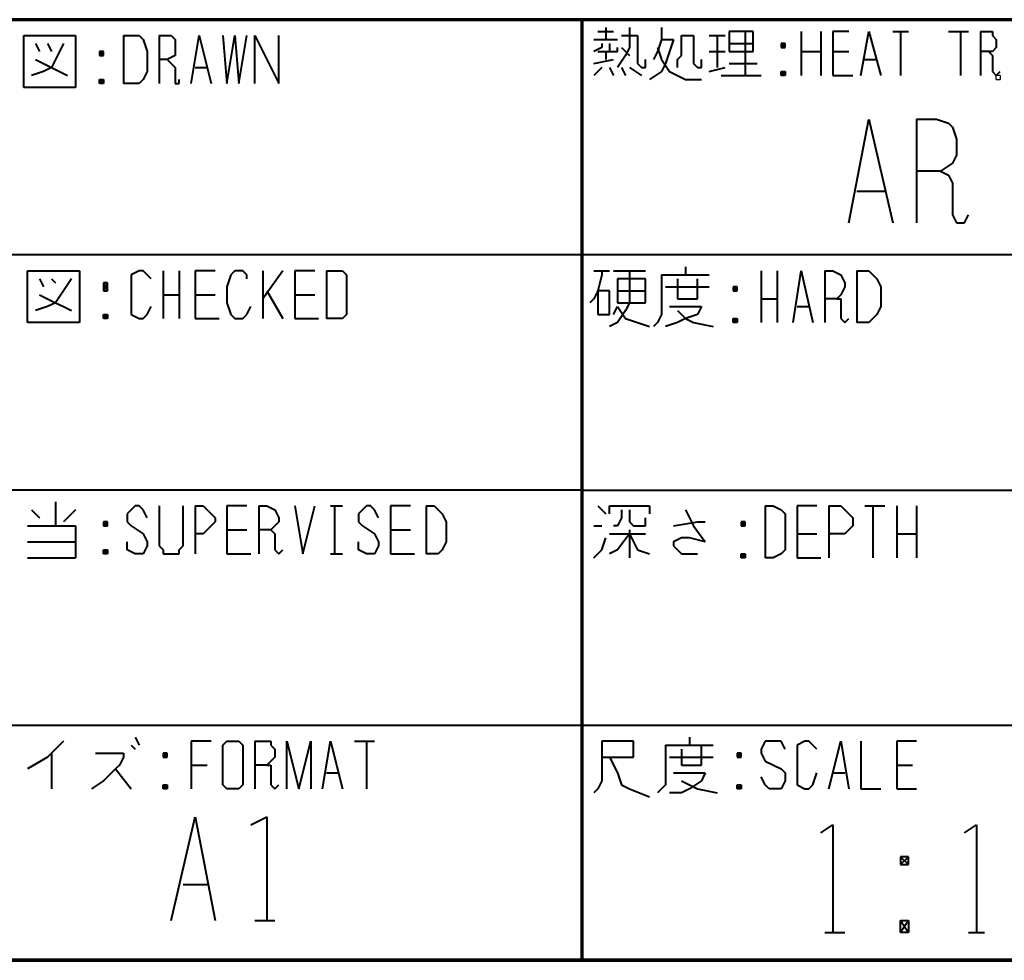
# Model space of a CAD drawing. Units: inches. Extents: x 1 to 7659, y -11 to 841.
# Drawn here: x 4810 to 4869, y 13 to 70 of the extents above; entities that cross this region are included whole.
import ezdxf

# ---------------------------------------------------------------- set-up
doc = ezdxf.new("R2010")
doc.units = ezdxf.units.IN
doc.header["$MEASUREMENT"] = 0
doc.layers.add('at_Entity', color=7, linetype='Continuous')

msp = doc.modelspace()

# ---------------------------------------------------------------- linework, layer by layer
at = {"layer": 'at_Entity', "color": 7, "lineweight": 70}
for p, q in [((5029.508, 69.892), (4772.948, 69.892)), ((4843.748, 69.892), (4843.748, 13.252)), ((3895.748, 13.252), (5029.508, 13.252)), ((5029.508, 13.252), (4772.948, 13.252))]:
    msp.add_line(p, q, dxfattribs=at)
at = {"layer": 'at_Entity', "color": 7, "lineweight": 40}
for p, q in [((4845.188, 69.412), (4845.188, 68.692)), ((4846.628, 69.412), (4846.628, 68.212)), ((4848.548, 69.412), (4848.548, 68.692)), ((4810.148, 68.932), (4813.268, 68.932)), ((4810.148, 65.812), (4810.148, 68.932)), ((4813.268, 68.932), (4813.268, 65.812)), ((4816.148, 68.932), (4816.148, 66.052)), ((4816.148, 68.932), (4816.868, 68.932)), ((4816.868, 68.932), (4817.108, 68.932)), ((4817.108, 68.932), (4817.348, 68.692)), ((4818.308, 68.932), (4818.308, 66.052)), ((4818.308, 68.932), (4818.788, 68.932)), ((4818.788, 68.932), (4819.028, 68.932)), ((4819.028, 68.932), (4819.268, 68.692)), ((4820.228, 66.052), (4820.708, 68.932)), ((4820.708, 68.932), (4821.428, 66.052)), ((4822.148, 68.932), (4822.388, 66.052)), ((4822.388, 66.052), (4822.868, 68.932)), ((4822.868, 68.932), (4823.108, 66.052)), ((4823.108, 66.052), (4823.588, 68.932)), ((4824.068, 66.052), (4824.068, 68.932)), ((4824.068, 68.932), (4825.508, 66.052)), ((4825.508, 66.052), (4825.508, 68.932)), ((4844.708, 69.172), (4845.668, 69.172)), ((4846.148, 68.932), (4847.108, 68.932)), ((4847.108, 68.932), (4847.108, 67.252)), ((4849.748, 67.732), (4849.748, 68.932)), ((4849.748, 68.932), (4850.468, 68.932)), ((4850.468, 68.932), (4850.468, 67.252)), ((4851.428, 68.932), (4852.388, 68.932)), ((4851.908, 68.932), (4851.908, 67.012)), ((4852.628, 69.172), (4852.628, 67.972)), ((4854.068, 69.172), (4852.628, 69.172)), ((4853.588, 69.172), (4853.588, 66.532)), ((4854.068, 67.972), (4854.068, 69.172)), ((4856.948, 69.172), (4856.948, 66.532)), ((4858.148, 69.172), (4858.148, 66.532)), ((4859.828, 69.172), (4858.868, 69.172)), ((4858.868, 69.172), (4858.868, 66.532)), ((4860.548, 66.532), (4861.028, 69.172)), ((4861.028, 69.172), (4861.748, 66.532)), ((4862.468, 69.172), (4863.428, 69.172)), ((4862.948, 69.172), (4862.948, 66.532)), ((4865.828, 69.172), (4867.028, 69.172)), ((4866.548, 69.172), (4866.548, 66.532)), ((4867.748, 69.172), (4867.748, 66.532)), ((4867.748, 69.172), (4867.988, 69.172)), ((4867.988, 69.172), (4868.468, 69.172)), ((4868.468, 69.172), (4868.468, 68.932)), ((4868.468, 68.932), (4868.708, 68.692)), ((4810.868, 68.452), (4811.108, 67.972)), ((4811.588, 68.452), (4811.828, 67.972)), ((4812.548, 68.452), (4811.828, 67.012)), ((4817.348, 68.692), (4817.588, 67.972)), ((4819.268, 68.692), (4819.268, 68.212)), ((4819.268, 68.212), (4819.268, 67.972)), ((4844.468, 68.692), (4845.908, 68.692)), ((4844.948, 68.212), (4844.468, 67.972)), ((4844.948, 68.452), (4844.948, 68.212)), ((4845.428, 68.452), (4845.428, 68.212)), ((4845.428, 68.212), (4845.428, 67.972)), ((4845.908, 67.972), (4845.908, 68.212)), ((4846.148, 68.212), (4846.628, 67.732)), ((4846.628, 68.212), (4846.388, 67.732)), ((4848.548, 68.692), (4848.308, 67.972)), ((4848.308, 68.212), (4848.548, 67.492)), ((4848.548, 68.692), (4849.268, 68.692)), ((4849.268, 68.692), (4849.028, 67.972)), ((4852.628, 68.452), (4854.068, 68.452)), ((4855.748, 68.452), (4855.988, 68.212)), ((4855.988, 68.452), (4855.748, 68.212)), ((4855.988, 68.452), (4855.748, 68.452)), ((4855.748, 68.452), (4855.748, 68.212)), ((4855.748, 68.212), (4855.988, 68.212)), ((4855.988, 68.212), (4855.988, 68.452)), ((4868.708, 68.212), (4868.468, 67.972)), ((4868.708, 68.692), (4868.708, 68.212)), ((4814.708, 67.972), (4814.948, 67.732)), ((4814.948, 67.972), (4814.708, 67.732)), ((4814.948, 67.972), (4814.708, 67.972)), ((4814.708, 67.972), (4814.708, 67.732)), ((4814.708, 67.732), (4814.948, 67.732)), ((4814.948, 67.732), (4814.948, 67.972)), ((4817.588, 67.972), (4817.588, 66.772)), ((4819.268, 67.732), (4818.788, 67.492)), ((4819.268, 67.972), (4819.268, 67.732)), ((4844.708, 67.972), (4845.668, 67.972)), ((4845.188, 67.972), (4845.188, 67.492)), ((4845.428, 67.972), (4845.908, 67.972)), ((4846.388, 67.732), (4845.908, 67.012)), ((4848.308, 67.972), (4848.068, 67.492)), ((4849.028, 67.972), (4848.788, 67.252)), ((4849.508, 67.492), (4849.748, 67.732)), ((4851.428, 67.972), (4852.388, 67.972)), ((4852.628, 67.972), (4854.068, 67.972)), ((4856.948, 67.972), (4858.148, 67.972)), ((4858.868, 67.972), (4859.828, 67.972)), ((4868.228, 67.972), (4867.748, 67.972)), ((4868.468, 67.972), (4868.228, 67.972)), ((4868.228, 67.972), (4868.468, 67.732)), ((4868.468, 67.732), (4868.468, 67.492)), ((4810.868, 67.492), (4811.828, 67.012)), ((4811.828, 67.012), (4811.348, 66.772)), ((4811.828, 67.012), (4812.308, 66.772)), ((4818.788, 67.492), (4818.308, 67.492)), ((4818.788, 67.492), (4819.028, 67.252)), ((4819.028, 67.252), (4819.268, 67.012)), ((4819.268, 67.012), (4819.268, 66.292)), ((4820.468, 67.012), (4821.188, 67.012)), ((4844.468, 67.252), (4845.668, 67.492)), ((4844.948, 67.012), (4844.468, 66.532)), ((4845.428, 67.012), (4845.668, 66.532)), ((4846.148, 67.012), (4846.388, 66.532)), ((4846.628, 67.012), (4847.348, 66.532)), ((4847.108, 67.252), (4847.348, 67.012)), ((4847.348, 67.012), (4847.588, 67.012)), ((4847.588, 67.012), (4847.588, 67.492)), ((4848.548, 67.492), (4849.028, 66.772)), ((4848.788, 67.252), (4848.548, 66.772)), ((4849.508, 67.012), (4849.508, 67.492)), ((4850.468, 67.252), (4850.708, 67.012)), ((4850.708, 67.012), (4850.948, 67.012)), ((4850.948, 67.012), (4850.948, 67.492)), ((4851.428, 66.772), (4852.388, 67.012)), ((4852.628, 67.252), (4854.308, 67.252)), ((4860.788, 67.492), (4861.508, 67.492)), ((4868.468, 67.492), (4868.468, 66.772)), ((4811.348, 66.772), (4810.628, 66.532)), ((4812.308, 66.772), (4812.788, 66.532)), ((4817.588, 66.772), (4817.348, 66.292)), ((4848.548, 66.772), (4847.828, 66.292)), ((4849.028, 66.772), (4849.508, 66.532)), ((4849.508, 66.532), (4849.988, 66.292)), ((4852.148, 66.532), (4854.548, 66.532)), ((4855.748, 66.772), (4855.988, 66.532)), ((4855.988, 66.772), (4855.748, 66.532)), ((4855.748, 66.532), (4855.748, 66.772)), ((4855.748, 66.772), (4855.988, 66.772)), ((4855.988, 66.532), (4855.748, 66.532)), ((4855.988, 66.772), (4855.988, 66.532)), ((4858.868, 66.532), (4860.068, 66.532)), ((4868.468, 66.772), (4868.708, 66.532)), ((4868.708, 66.532), (4868.948, 66.772)), ((4813.268, 65.812), (4810.148, 65.812)), ((4814.708, 66.292), (4814.948, 66.052)), ((4814.948, 66.292), (4814.708, 66.052)), ((4814.708, 66.052), (4814.708, 66.292)), ((4814.708, 66.292), (4814.948, 66.292)), ((4814.948, 66.052), (4814.708, 66.052)), ((4814.948, 66.292), (4814.948, 66.052)), ((4816.868, 66.052), (4816.148, 66.052)), ((4817.108, 66.052), (4816.868, 66.052)), ((4817.348, 66.292), (4817.108, 66.052)), ((4819.268, 66.292), (4819.268, 66.052)), ((4819.268, 66.052), (4819.508, 66.052)), ((4819.508, 66.052), (4819.508, 66.292)), ((4849.988, 66.292), (4850.948, 66.292)), ((4843.748, 55.732), (4772.948, 55.732)), ((5029.508, 55.732), (4843.748, 55.732)), ((4810.388, 54.772), (4813.508, 54.772)), ((4810.388, 51.652), (4810.388, 54.772)), ((4813.508, 54.772), (4813.508, 51.652)), ((4817.108, 54.772), (4816.628, 54.532)), ((4817.348, 54.772), (4817.108, 54.772)), ((4817.588, 54.532), (4817.348, 54.772)), ((4818.548, 54.772), (4818.548, 51.892)), ((4819.508, 54.772), (4819.508, 51.892)), ((4821.668, 54.772), (4820.468, 54.772)), ((4820.468, 54.772), (4820.468, 51.892)), ((4822.868, 54.772), (4822.628, 54.532)), ((4823.348, 54.772), (4822.868, 54.772)), ((4823.588, 54.532), (4823.348, 54.772)), ((4824.548, 54.772), (4824.548, 51.892)), ((4825.748, 54.772), (4824.548, 53.092)), ((4827.668, 54.772), (4826.468, 54.772)), ((4826.468, 54.772), (4826.468, 51.892)), ((4828.388, 54.772), (4828.388, 51.892)), ((4828.388, 54.772), (4829.108, 54.772)), ((4829.108, 54.772), (4829.348, 54.772)), ((4829.348, 54.772), (4829.588, 54.532)), ((4844.468, 54.772), (4845.428, 54.772)), ((4844.948, 54.772), (4844.948, 54.532)), ((4845.668, 54.772), (4847.588, 54.772)), ((4846.628, 54.772), (4846.628, 52.852)), ((4849.988, 55.012), (4849.988, 54.532)), ((4854.548, 54.772), (4854.548, 51.652)), ((4855.508, 54.772), (4855.508, 51.652)), ((4856.468, 51.652), (4856.948, 54.772)), ((4856.948, 54.772), (4857.668, 51.652)), ((4858.388, 54.772), (4858.388, 51.652)), ((4858.388, 54.772), (4858.868, 54.772)), ((4858.868, 54.772), (4859.348, 54.532)), ((4860.308, 54.772), (4860.308, 51.652)), ((4860.308, 54.772), (4861.028, 54.772)), ((4861.028, 54.772), (4861.268, 54.532)), ((4811.108, 54.292), (4811.348, 53.812)), ((4811.828, 54.292), (4812.068, 54.052)), ((4813.028, 54.292), (4812.068, 52.852)), ((4814.948, 54.052), (4815.188, 53.572)), ((4815.188, 54.052), (4814.948, 53.572)), ((4815.188, 54.052), (4814.948, 54.052)), ((4814.948, 54.052), (4814.948, 53.572)), ((4815.188, 53.572), (4815.188, 54.052)), ((4816.628, 54.532), (4816.628, 53.812)), ((4817.828, 54.292), (4817.588, 54.532)), ((4822.628, 54.532), (4822.388, 53.812)), ((4823.588, 54.292), (4823.588, 54.532)), ((4829.588, 54.532), (4829.588, 54.052)), ((4829.588, 54.052), (4829.588, 52.612)), ((4844.948, 54.532), (4844.708, 53.572)), ((4845.908, 54.292), (4845.908, 52.852)), ((4847.588, 54.292), (4845.908, 54.292)), ((4847.588, 52.852), (4847.588, 54.292)), ((4848.548, 54.532), (4851.428, 54.532)), ((4848.548, 54.532), (4848.548, 52.852)), ((4849.508, 54.292), (4849.508, 53.092)), ((4850.708, 53.092), (4850.708, 54.292)), ((4859.348, 54.532), (4859.588, 54.052)), ((4859.588, 54.052), (4859.588, 53.812)), ((4861.268, 54.532), (4861.508, 54.292)), ((4861.508, 54.292), (4861.748, 53.812)), ((4814.948, 53.572), (4815.188, 53.572)), ((4816.628, 53.812), (4816.628, 52.852)), ((4822.388, 53.812), (4822.388, 52.852)), ((4824.788, 53.572), (4825.748, 51.892)), ((4844.708, 53.572), (4844.468, 53.092)), ((4844.708, 53.572), (4844.708, 52.132)), ((4845.428, 53.572), (4844.708, 53.572)), ((4845.428, 52.132), (4845.428, 53.572)), ((4845.908, 53.572), (4847.588, 53.572)), ((4848.788, 53.812), (4851.428, 53.812)), ((4852.868, 53.812), (4853.108, 53.572)), ((4853.108, 53.812), (4852.868, 53.572)), ((4853.108, 53.812), (4852.868, 53.812)), ((4852.868, 53.812), (4852.868, 53.572)), ((4852.868, 53.572), (4853.108, 53.572)), ((4853.108, 53.572), (4853.108, 53.812)), ((4859.588, 53.812), (4859.348, 53.332)), ((4861.748, 53.812), (4861.748, 52.612)), ((4811.108, 53.332), (4812.068, 52.852)), ((4812.068, 52.852), (4811.588, 52.612)), ((4812.068, 52.852), (4812.548, 52.612)), ((4816.628, 52.852), (4816.628, 52.132)), ((4818.548, 53.332), (4819.508, 53.332)), ((4820.468, 53.332), (4821.668, 53.332)), ((4822.388, 52.852), (4822.628, 52.132)), ((4826.468, 53.332), (4827.668, 53.332)), ((4844.468, 53.092), (4844.228, 52.852)), ((4845.908, 52.852), (4847.588, 52.852)), ((4846.628, 52.852), (4846.388, 52.372)), ((4848.548, 52.852), (4848.548, 52.132)), ((4849.508, 53.092), (4850.708, 53.092)), ((4854.548, 53.092), (4855.508, 53.092)), ((4859.108, 53.092), (4858.388, 53.092)), ((4859.348, 53.332), (4859.108, 53.092)), ((4859.108, 53.092), (4859.348, 53.092)), ((4859.348, 53.092), (4859.348, 52.852)), ((4859.348, 52.852), (4859.348, 51.892)), ((4811.588, 52.612), (4810.868, 52.372)), ((4812.548, 52.612), (4813.028, 52.372)), ((4817.588, 52.132), (4817.828, 52.612)), ((4823.588, 52.132), (4823.828, 52.612)), ((4829.588, 52.612), (4829.588, 52.132)), ((4845.668, 52.132), (4845.908, 52.612)), ((4845.908, 52.612), (4846.388, 51.892)), ((4846.388, 52.372), (4845.908, 51.652)), ((4849.028, 52.612), (4850.948, 52.612)), ((4849.508, 52.372), (4849.988, 51.892)), ((4850.948, 52.612), (4850.708, 52.132)), ((4856.708, 52.612), (4857.428, 52.612)), ((4861.748, 52.612), (4861.508, 52.132)), ((4813.508, 51.652), (4810.388, 51.652)), ((4814.948, 52.132), (4815.188, 51.892)), ((4815.188, 52.132), (4814.948, 51.892)), ((4814.948, 51.892), (4814.948, 52.132)), ((4814.948, 52.132), (4815.188, 52.132)), ((4815.188, 51.892), (4814.948, 51.892)), ((4815.188, 52.132), (4815.188, 51.892)), ((4816.628, 52.132), (4817.108, 51.892)), ((4817.108, 51.892), (4817.348, 51.892)), ((4817.348, 51.892), (4817.588, 52.132)), ((4820.468, 51.892), (4821.908, 51.892)), ((4822.628, 52.132), (4822.868, 51.892)), ((4822.868, 51.892), (4823.348, 51.892)), ((4823.348, 51.892), (4823.588, 52.132)), ((4826.468, 51.892), (4827.908, 51.892)), ((4829.108, 51.892), (4828.388, 51.892)), ((4829.348, 51.892), (4829.108, 51.892)), ((4829.588, 52.132), (4829.348, 51.892)), ((4844.708, 52.132), (4845.428, 52.132)), ((4845.908, 51.652), (4845.428, 51.412)), ((4846.388, 51.892), (4847.108, 51.652)), ((4847.108, 51.652), (4847.828, 51.412)), ((4848.308, 51.652), (4848.068, 51.412)), ((4848.548, 52.132), (4848.308, 51.652)), ((4849.508, 51.652), (4848.788, 51.412)), ((4849.988, 51.892), (4849.508, 51.652)), ((4850.708, 52.132), (4849.988, 51.892)), ((4849.988, 51.892), (4850.468, 51.652)), ((4850.468, 51.652), (4851.668, 51.412)), ((4852.868, 51.892), (4853.108, 51.652)), ((4853.108, 51.892), (4852.868, 51.652)), ((4852.868, 51.652), (4852.868, 51.892)), ((4852.868, 51.892), (4853.108, 51.892)), ((4853.108, 51.652), (4852.868, 51.652)), ((4853.108, 51.892), (4853.108, 51.652)), ((4859.348, 51.892), (4859.588, 51.652)), ((4859.588, 51.652), (4859.828, 51.892)), ((4861.028, 51.652), (4860.308, 51.652)), ((4861.268, 51.892), (4861.028, 51.652)), ((4861.508, 52.132), (4861.268, 51.892)), ((4843.748, 41.572), (4772.948, 41.572)), ((4843.748, 41.572), (5029.508, 41.572)), ((4810.628, 40.372), (4811.108, 39.892)), ((4812.068, 40.852), (4812.068, 39.412)), ((4813.268, 40.372), (4812.548, 39.652)), ((4816.628, 40.372), (4816.388, 40.132)), ((4816.868, 40.612), (4816.628, 40.372)), ((4817.108, 40.612), (4816.868, 40.612)), ((4817.348, 40.372), (4817.108, 40.612)), ((4817.588, 39.892), (4817.348, 40.372)), ((4818.308, 40.612), (4818.308, 38.212)), ((4819.748, 38.212), (4819.748, 40.612)), ((4820.468, 40.612), (4820.468, 37.732)), ((4820.468, 40.612), (4820.948, 40.612)), ((4820.948, 40.612), (4821.188, 40.372)), ((4821.188, 40.372), (4821.428, 40.132)), ((4823.588, 40.612), (4822.388, 40.612)), ((4822.388, 40.612), (4822.388, 37.732)), ((4824.308, 40.612), (4824.308, 37.732)), ((4824.308, 40.612), (4824.788, 40.612)), ((4824.788, 40.612), (4825.268, 40.372)), ((4825.268, 40.372), (4825.508, 39.892)), ((4826.468, 40.612), (4826.948, 37.732)), ((4826.948, 37.732), (4827.668, 40.612)), ((4828.628, 40.612), (4829.348, 40.612)), ((4828.868, 40.612), (4828.868, 37.732)), ((4830.548, 40.372), (4830.308, 40.132)), ((4830.788, 40.612), (4830.548, 40.372)), ((4831.028, 40.612), (4830.788, 40.612)), ((4831.268, 40.372), (4831.028, 40.612)), ((4831.508, 39.892), (4831.268, 40.372)), ((4833.428, 40.612), (4832.228, 40.612)), ((4832.228, 40.612), (4832.228, 37.732)), ((4834.388, 40.612), (4834.388, 37.732)), ((4834.388, 40.612), (4834.868, 40.612)), ((4834.868, 40.612), (4835.108, 40.372)), ((4835.108, 40.372), (4835.348, 40.132)), ((4844.708, 40.612), (4845.188, 40.132)), ((4845.428, 40.132), (4845.428, 40.612)), ((4845.428, 40.612), (4847.828, 40.612)), ((4846.148, 40.372), (4846.148, 39.892)), ((4846.628, 40.372), (4846.628, 39.652)), ((4847.828, 40.612), (4847.828, 40.132)), ((4849.988, 40.372), (4850.468, 39.412)), ((4854.788, 40.612), (4854.788, 37.492)), ((4854.788, 40.612), (4855.268, 40.612)), ((4855.268, 40.612), (4855.748, 40.372)), ((4855.748, 40.372), (4855.988, 40.132)), ((4857.908, 40.612), (4856.708, 40.612)), ((4856.708, 40.612), (4856.708, 37.492)), ((4858.628, 40.612), (4858.628, 37.492)), ((4858.628, 40.612), (4859.348, 40.612)), ((4859.348, 40.612), (4859.588, 40.372)), ((4859.588, 40.372), (4859.828, 40.132)), ((4860.788, 40.612), (4861.988, 40.612)), ((4861.268, 40.612), (4861.268, 37.492)), ((4862.708, 40.612), (4862.708, 37.492)), ((4863.908, 40.612), (4863.908, 37.492)), ((4816.388, 40.132), (4816.388, 39.652)), ((4821.428, 40.132), (4821.668, 39.892)), ((4821.668, 39.892), (4821.668, 39.652)), ((4825.508, 39.892), (4825.508, 39.652)), ((4830.308, 40.132), (4830.308, 39.652)), ((4835.348, 40.132), (4835.588, 39.652)), ((4846.148, 39.892), (4845.908, 39.412)), ((4847.588, 39.412), (4847.588, 39.892)), ((4855.988, 40.132), (4855.988, 39.652)), ((4859.828, 40.132), (4860.068, 39.892)), ((4860.068, 39.892), (4860.068, 39.412)), ((4810.388, 39.412), (4813.268, 39.412)), ((4813.268, 39.412), (4813.268, 37.492)), ((4814.948, 39.652), (4815.188, 39.412)), ((4815.188, 39.652), (4814.948, 39.412)), ((4815.188, 39.652), (4814.948, 39.652)), ((4814.948, 39.652), (4814.948, 39.412)), ((4814.948, 39.412), (4815.188, 39.412)), ((4815.188, 39.412), (4815.188, 39.652)), ((4816.388, 39.652), (4816.628, 39.412)), ((4816.628, 39.412), (4817.348, 38.932)), ((4821.188, 39.172), (4820.948, 38.932)), ((4821.428, 39.412), (4821.188, 39.172)), ((4821.668, 39.652), (4821.428, 39.412)), ((4822.388, 39.172), (4823.588, 39.172)), ((4825.028, 39.172), (4824.308, 39.172)), ((4825.268, 39.412), (4825.028, 39.172)), ((4825.028, 39.172), (4825.268, 38.932)), ((4825.508, 39.652), (4825.268, 39.412)), ((4830.308, 39.652), (4830.548, 39.412)), ((4830.548, 39.412), (4831.268, 38.932)), ((4832.228, 39.172), (4833.428, 39.172)), ((4835.588, 39.652), (4835.588, 38.452)), ((4844.468, 39.412), (4844.948, 39.412)), ((4845.908, 39.412), (4845.668, 39.412)), ((4846.628, 39.652), (4846.868, 39.412)), ((4846.628, 39.172), (4846.628, 37.492)), ((4846.868, 39.412), (4847.588, 39.412)), ((4849.268, 39.412), (4850.708, 39.652)), ((4850.468, 39.412), (4851.188, 38.452)), ((4850.708, 39.652), (4851.188, 39.652)), ((4853.348, 39.652), (4853.588, 39.412)), ((4853.588, 39.652), (4853.348, 39.412)), ((4853.588, 39.652), (4853.348, 39.652)), ((4853.348, 39.652), (4853.348, 39.412)), ((4853.348, 39.412), (4853.588, 39.412)), ((4853.588, 39.412), (4853.588, 39.652)), ((4855.988, 39.652), (4855.988, 38.452)), ((4859.828, 39.172), (4859.588, 38.932)), ((4860.068, 39.412), (4859.828, 39.172)), ((4817.348, 38.932), (4817.588, 38.452)), ((4820.948, 38.932), (4820.468, 38.932)), ((4825.268, 38.932), (4825.268, 38.692)), ((4825.268, 38.692), (4825.268, 37.972)), ((4831.268, 38.932), (4831.508, 38.452)), ((4844.948, 37.972), (4845.188, 38.692)), ((4845.428, 38.932), (4847.588, 38.932)), ((4846.628, 38.932), (4845.908, 37.972)), ((4846.628, 38.932), (4847.108, 37.972)), ((4849.748, 38.692), (4849.268, 38.452)), ((4850.228, 38.692), (4849.748, 38.692)), ((4851.188, 38.452), (4850.228, 38.692)), ((4856.708, 38.932), (4857.908, 38.932)), ((4859.348, 38.932), (4858.628, 38.932)), ((4859.588, 38.932), (4859.348, 38.932)), ((4862.708, 38.932), (4863.908, 38.932)), ((4810.388, 38.452), (4813.268, 38.452)), ((4814.948, 37.972), (4815.188, 37.732)), ((4815.188, 37.972), (4814.948, 37.732)), ((4814.948, 37.732), (4814.948, 37.972)), ((4814.948, 37.972), (4815.188, 37.972)), ((4815.188, 37.972), (4815.188, 37.732)), ((4816.388, 37.972), (4816.388, 38.452)), ((4816.868, 37.732), (4816.388, 37.972)), ((4817.588, 38.212), (4817.348, 37.732)), ((4817.588, 38.452), (4817.588, 38.212)), ((4818.308, 38.212), (4818.548, 37.972)), ((4818.548, 37.972), (4818.548, 37.732)), ((4819.508, 37.972), (4819.748, 38.212)), ((4819.508, 37.732), (4819.508, 37.972)), ((4825.268, 37.972), (4825.508, 37.732)), ((4825.508, 37.732), (4825.748, 37.972)), ((4830.308, 37.972), (4830.308, 38.452)), ((4830.788, 37.732), (4830.308, 37.972)), ((4831.508, 38.212), (4831.268, 37.732)), ((4831.508, 38.452), (4831.508, 38.212)), ((4835.348, 37.972), (4835.108, 37.732)), ((4835.588, 38.452), (4835.348, 37.972)), ((4844.468, 37.492), (4844.948, 37.972)), ((4845.908, 37.972), (4845.428, 37.732)), ((4847.108, 37.972), (4847.828, 37.732)), ((4849.268, 38.452), (4849.268, 38.212)), ((4849.268, 38.212), (4849.508, 37.972)), ((4849.508, 37.972), (4849.748, 37.732)), ((4855.988, 37.972), (4855.748, 37.732)), ((4855.988, 38.452), (4855.988, 37.972)), ((4810.388, 37.492), (4813.268, 37.492)), ((4815.188, 37.732), (4814.948, 37.732)), ((4817.108, 37.732), (4816.868, 37.732)), ((4817.348, 37.732), (4817.108, 37.732)), ((4818.548, 37.732), (4819.028, 37.732)), ((4819.028, 37.732), (4819.268, 37.732)), ((4819.268, 37.732), (4819.508, 37.732)), ((4822.388, 37.732), (4823.828, 37.732)), ((4828.628, 37.732), (4829.348, 37.732)), ((4831.028, 37.732), (4830.788, 37.732)), ((4831.268, 37.732), (4831.028, 37.732)), ((4832.228, 37.732), (4833.668, 37.732)), ((4834.868, 37.732), (4834.388, 37.732)), ((4835.108, 37.732), (4834.868, 37.732)), ((4849.748, 37.732), (4850.708, 37.732)), ((4853.348, 37.732), (4853.588, 37.492)), ((4853.588, 37.732), (4853.348, 37.492)), ((4853.348, 37.492), (4853.348, 37.732)), ((4853.348, 37.732), (4853.588, 37.732)), ((4853.588, 37.492), (4853.348, 37.492)), ((4853.588, 37.732), (4853.588, 37.492)), ((4855.268, 37.492), (4854.788, 37.492)), ((4855.748, 37.732), (4855.268, 37.492)), ((4856.708, 37.492), (4858.148, 37.492)), ((4772.948, 27.412), (4843.748, 27.412)), ((4843.748, 27.412), (5029.508, 27.412)), ((4816.868, 26.692), (4817.108, 26.212)), ((4850.228, 26.692), (4850.228, 26.212)), ((4812.548, 26.452), (4811.588, 25.492)), ((4816.628, 26.212), (4816.868, 25.972)), ((4821.428, 26.452), (4820.228, 26.452)), ((4820.228, 26.452), (4820.228, 23.572)), ((4822.148, 26.212), (4822.388, 26.452)), ((4822.148, 25.732), (4822.148, 26.212)), ((4822.388, 26.452), (4822.628, 26.452)), ((4822.628, 26.452), (4822.868, 26.452)), ((4822.868, 26.452), (4823.108, 26.452)), ((4823.108, 26.452), (4823.348, 26.212)), ((4823.348, 26.212), (4823.348, 25.732)), ((4824.068, 26.452), (4824.068, 23.572)), ((4824.068, 26.452), (4824.548, 26.452)), ((4824.548, 26.452), (4825.028, 26.452)), ((4825.028, 26.452), (4825.028, 26.212)), ((4825.028, 26.212), (4825.268, 25.972)), ((4825.988, 23.572), (4825.988, 26.452)), ((4825.988, 26.452), (4826.708, 23.572)), ((4826.708, 23.572), (4827.428, 26.452)), ((4827.428, 26.452), (4827.428, 23.572)), ((4828.148, 23.572), (4828.628, 26.452)), ((4828.628, 26.452), (4829.348, 23.572)), ((4830.068, 26.452), (4831.268, 26.452)), ((4830.788, 26.452), (4830.788, 23.572)), ((4846.868, 26.452), (4844.948, 26.452)), ((4844.948, 26.452), (4844.948, 25.012)), ((4846.868, 25.492), (4846.868, 26.452)), ((4848.788, 26.212), (4851.668, 26.212)), ((4848.788, 26.212), (4848.788, 24.772)), ((4850.948, 25.012), (4850.948, 26.212)), ((4854.788, 26.452), (4854.548, 25.972)), ((4855.028, 26.452), (4854.788, 26.452)), ((4855.268, 26.452), (4855.028, 26.452)), ((4855.748, 26.452), (4855.268, 26.452)), ((4855.988, 25.972), (4855.748, 26.452)), ((4857.188, 26.452), (4856.708, 26.212)), ((4856.708, 26.212), (4856.708, 25.492)), ((4857.428, 26.452), (4857.188, 26.452)), ((4857.668, 26.212), (4857.428, 26.452)), ((4857.908, 25.972), (4857.668, 26.212)), ((4858.628, 23.572), (4859.348, 26.452)), ((4859.348, 26.452), (4859.828, 23.572)), ((4860.548, 26.452), (4860.548, 23.572)), ((4863.908, 26.452), (4862.708, 26.452)), ((4862.708, 26.452), (4862.708, 23.572)), ((4811.588, 25.492), (4810.388, 24.772)), ((4811.828, 25.732), (4811.828, 23.572)), ((4814.468, 25.732), (4816.148, 25.732)), ((4816.148, 25.492), (4815.908, 25.012)), ((4816.148, 25.732), (4816.148, 25.492)), ((4818.548, 25.732), (4818.788, 25.492)), ((4818.788, 25.732), (4818.548, 25.492)), ((4818.788, 25.732), (4818.548, 25.732)), ((4818.548, 25.732), (4818.548, 25.492)), ((4818.548, 25.492), (4818.788, 25.492)), ((4818.788, 25.492), (4818.788, 25.732)), ((4822.148, 24.292), (4822.148, 25.732)), ((4823.348, 25.732), (4823.348, 24.292)), ((4825.268, 25.492), (4825.028, 25.252)), ((4825.268, 25.972), (4825.268, 25.492)), ((4844.948, 25.492), (4846.868, 25.492)), ((4845.428, 25.492), (4845.908, 24.532)), ((4849.028, 25.492), (4851.668, 25.492)), ((4849.748, 25.972), (4849.748, 25.012)), ((4853.108, 25.732), (4853.348, 25.492)), ((4853.348, 25.732), (4853.108, 25.492)), ((4853.348, 25.732), (4853.108, 25.732)), ((4853.108, 25.732), (4853.108, 25.492)), ((4853.108, 25.492), (4853.348, 25.492)), ((4853.348, 25.492), (4853.348, 25.732)), ((4854.548, 25.972), (4854.548, 25.732)), ((4854.548, 25.732), (4854.788, 25.252)), ((4856.708, 25.492), (4856.708, 24.532)), ((4815.908, 25.012), (4815.668, 24.772)), ((4820.228, 25.012), (4821.188, 25.012)), ((4824.788, 25.012), (4824.068, 25.012)), ((4825.028, 25.252), (4824.788, 25.012)), ((4824.788, 25.012), (4825.028, 25.012)), ((4825.028, 25.012), (4825.028, 24.772)), ((4844.948, 25.012), (4844.948, 24.052)), ((4849.748, 25.012), (4850.948, 25.012)), ((4854.788, 25.252), (4855.748, 24.772)), ((4862.708, 25.012), (4863.668, 25.012)), ((4815.668, 24.772), (4814.948, 24.052)), ((4815.668, 24.772), (4816.628, 23.572)), ((4825.028, 24.772), (4825.028, 23.812)), ((4828.388, 24.532), (4829.108, 24.532)), ((4845.908, 24.532), (4846.148, 23.812)), ((4848.788, 24.772), (4848.788, 23.812)), ((4849.268, 24.532), (4851.188, 24.532)), ((4851.188, 24.532), (4850.948, 24.052)), ((4855.748, 24.772), (4855.988, 24.532)), ((4855.988, 24.532), (4855.988, 24.052)), ((4856.708, 24.532), (4856.708, 23.812)), ((4857.668, 23.812), (4857.908, 24.532)), ((4858.868, 24.532), (4859.588, 24.532)), ((4814.948, 24.052), (4814.228, 23.572)), ((4818.548, 23.812), (4818.788, 23.572)), ((4818.788, 23.812), (4818.548, 23.572)), ((4818.548, 23.572), (4818.548, 23.812)), ((4818.548, 23.812), (4818.788, 23.812)), ((4818.788, 23.812), (4818.788, 23.572)), ((4822.148, 23.812), (4822.148, 24.292)), ((4822.388, 23.572), (4822.148, 23.812)), ((4823.348, 23.812), (4823.108, 23.572)), ((4823.348, 24.292), (4823.348, 23.812)), ((4825.028, 23.812), (4825.268, 23.572)), ((4825.268, 23.572), (4825.508, 23.812)), ((4844.948, 24.052), (4844.708, 23.572)), ((4846.148, 23.812), (4846.628, 23.572)), ((4848.788, 23.812), (4848.548, 23.572)), ((4849.748, 24.052), (4850.228, 23.812)), ((4850.948, 24.052), (4850.228, 23.572)), ((4850.228, 23.812), (4850.708, 23.572)), ((4853.108, 23.812), (4853.348, 23.572)), ((4853.348, 23.812), (4853.108, 23.572)), ((4853.108, 23.572), (4853.108, 23.812)), ((4853.108, 23.812), (4853.348, 23.812)), ((4853.348, 23.812), (4853.348, 23.572)), ((4854.788, 23.812), (4854.548, 24.292)), ((4855.028, 23.572), (4854.788, 23.812)), ((4855.988, 24.052), (4855.748, 23.572)), ((4856.708, 23.812), (4857.188, 23.572)), ((4857.428, 23.572), (4857.668, 23.812)), ((4818.788, 23.572), (4818.548, 23.572)), ((4822.628, 23.572), (4822.388, 23.572)), ((4822.868, 23.572), (4822.628, 23.572)), ((4823.108, 23.572), (4822.868, 23.572)), ((4844.708, 23.572), (4844.468, 23.332)), ((4846.628, 23.572), (4847.828, 23.092)), ((4848.548, 23.572), (4848.308, 23.332)), ((4849.748, 23.332), (4849.028, 23.332)), ((4850.228, 23.572), (4849.748, 23.332)), ((4850.708, 23.572), (4851.908, 23.332)), ((4853.348, 23.572), (4853.108, 23.572)), ((4855.268, 23.572), (4855.028, 23.572)), ((4855.748, 23.572), (4855.268, 23.572)), ((4857.188, 23.572), (4857.428, 23.572)), ((4860.548, 23.572), (4861.748, 23.572)), ((4862.708, 23.572), (4863.908, 23.572)), ((4819.028, 15.652), (4820.468, 21.892)), ((4820.468, 21.892), (4821.668, 15.652)), ((4823.828, 21.412), (4824.788, 21.892)), ((4824.788, 21.892), (4824.788, 15.652)), ((4819.748, 17.812), (4821.188, 17.812)), ((4824.068, 15.652), (4825.268, 15.652))]:
    msp.add_line(p, q, dxfattribs=at)
at = {"layer": 'at_Entity', "color": 7}
for p, q in [((4868.948, 66.532), (4868.708, 66.532)), ((4868.708, 66.292), (4868.708, 66.532)), ((4868.948, 66.532), (4868.948, 66.292)), ((4868.708, 66.292), (4868.948, 66.292))]:
    msp.add_line(p, q, dxfattribs=at)
at = {"layer": 'at_Entity', "color": 92, "lineweight": 40, "true_color": 0x00c700}
for p, q in [((4859.828, 57.652), (4861.028, 63.892)), ((4861.028, 63.892), (4862.468, 57.652)), ((4863.908, 63.892), (4863.908, 57.652)), ((4863.908, 63.892), (4865.108, 63.892)), ((4865.108, 63.892), (4865.828, 63.652)), ((4865.828, 63.652), (4866.068, 63.412)), ((4866.068, 63.412), (4866.308, 62.692)), ((4866.308, 62.692), (4866.308, 61.732)), ((4866.308, 61.732), (4866.068, 61.252)), ((4866.068, 61.252), (4865.348, 60.772)), ((4865.348, 60.772), (4863.908, 60.772)), ((4865.348, 60.772), (4865.828, 60.532)), ((4865.828, 60.532), (4866.068, 60.052)), ((4866.068, 60.052), (4866.068, 58.132)), ((4860.308, 59.572), (4861.988, 59.572)), ((4866.068, 58.132), (4866.308, 57.652)), ((4866.788, 57.652), (4867.028, 58.132)), ((4866.308, 57.652), (4866.788, 57.652)), ((4858.148, 20.932), (4858.868, 21.412)), ((4858.868, 21.412), (4858.868, 14.932)), ((4866.788, 20.932), (4867.508, 21.412)), ((4867.508, 21.412), (4867.508, 14.932)), ((4862.948, 19.492), (4863.428, 19.012)), ((4863.428, 19.492), (4862.948, 19.012)), ((4863.428, 19.492), (4862.948, 19.492)), ((4862.948, 19.492), (4862.948, 19.012)), ((4862.948, 19.012), (4863.428, 19.012)), ((4863.428, 19.012), (4863.428, 19.492)), ((4862.948, 15.652), (4863.428, 14.932)), ((4863.428, 15.652), (4862.948, 14.932)), ((4862.948, 14.932), (4862.948, 15.652)), ((4862.948, 15.652), (4863.428, 15.652)), ((4863.428, 15.652), (4863.428, 14.932)), ((4858.388, 14.932), (4859.588, 14.932)), ((4863.428, 14.932), (4862.948, 14.932)), ((4867.028, 14.932), (4867.988, 14.932))]:
    msp.add_line(p, q, dxfattribs=at)

doc.saveas('drawing.dxf')
